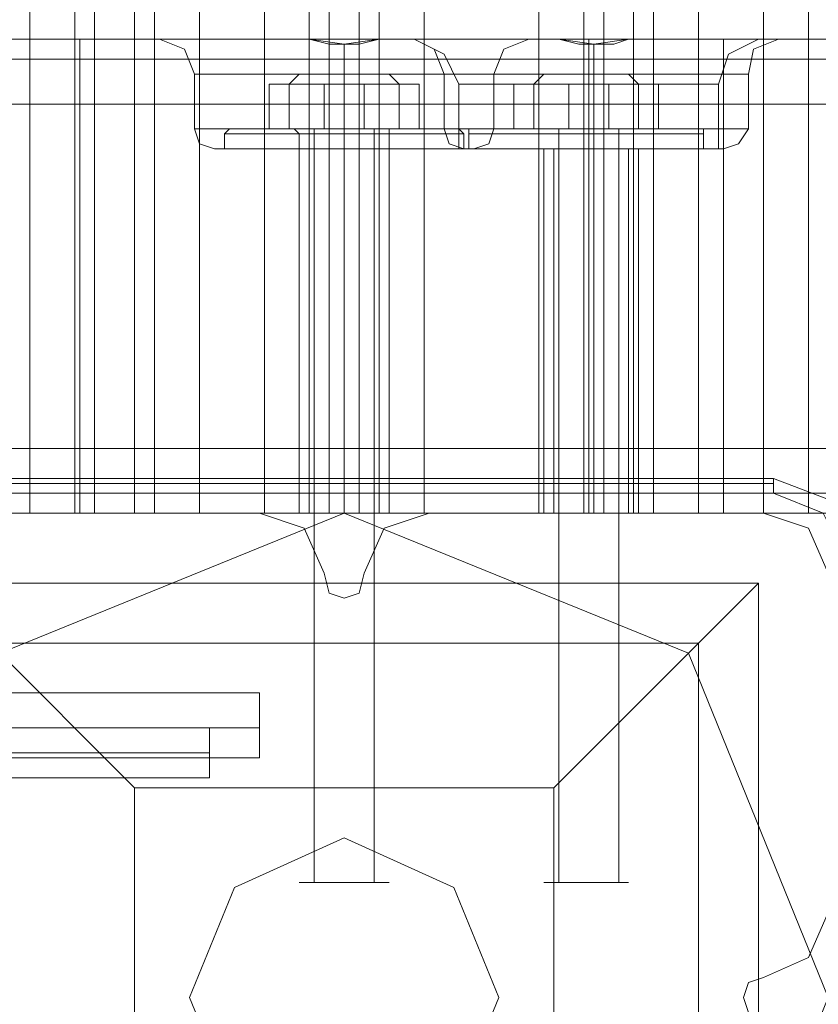
# Model space of a CAD drawing. Units: millimetres. Extents: x -2096 to 7494, y -1560 to 2430.
# Drawn here: x 3569 to 3643, y -15 to 76 of the extents above; entities that cross this region are included whole.
import ezdxf

# ---------------------------------------------------------------- set-up
doc = ezdxf.new("R2010")
doc.units = ezdxf.units.MM

# ---------------------------------------------------------------- blocks, each defined once
blk = doc.blocks.new('WMF1')
at = {"color": 30, "lineweight": 0}
for points in [[(3640.828, -1977.731), (3634.818, -1977.731), (3634.818, -2382.756), (3640.828, -2382.756), (3640.828, -2414.889), (3650.538, -2414.889), (3650.538, -1945.366), (3640.828, -1945.366), (3640.828, -1977.731)], [(3640.828, -2414.889), (3640.828, -2382.756), (3634.818, -2382.756), (3634.818, -1977.731), (3640.828, -1977.731), (3640.828, -1945.366), (3650.538, -1945.366), (3650.538, -2414.889), (3640.828, -2414.889)], [(3605.92, -2382.756), (3605.92, -1977.731), (3605.92, -2382.756)], [(3605.92, -2382.756), (3605.92, -1977.731), (3605.92, -2382.756)], [(3627.42, -2382.756), (3611.7, -2382.756), (3611.7, -1977.731), (3627.42, -1977.731), (3627.42, -2382.756)], [(3628.345, -2360.794), (3623.49, -2360.794), (3621.641, -2360.794), (3623.49, -2360.794), (3628.345, -2360.794)], [(3628.345, -2360.794), (3623.49, -2360.794), (3621.641, -2360.794), (3623.49, -2360.794), (3628.345, -2360.794)], [(3631.119, -2360.794), (3635.742, -2360.794), (3637.592, -2360.794), (3635.742, -2360.794), (3631.119, -2360.794)], [(3631.119, -2360.794), (3635.742, -2360.794), (3637.592, -2360.794), (3635.742, -2360.794), (3631.119, -2360.794)], [(3635.974, -2361.718), (3151.193, -2361.718), (3635.974, -2361.718), (3151.193, -2361.718), (3635.974, -2361.718)], [(3625.339, -2362.412), (3623.259, -2362.412), (3618.404, -2362.412), (3613.549, -2362.412), (3611.469, -2362.412), (3613.549, -2362.412), (3618.404, -2362.412), (3623.259, -2362.412), (3625.339, -2362.412)], [(3625.339, -2362.412), (3623.259, -2362.412), (3618.404, -2362.412), (3613.549, -2362.412), (3611.469, -2362.412), (3613.549, -2362.412), (3618.404, -2362.412), (3623.259, -2362.412), (3625.339, -2362.412)], [(3623.028, -2362.412), (3625.108, -2362.412), (3629.963, -2362.412), (3635.049, -2362.412), (3637.13, -2362.412), (3635.049, -2362.412), (3629.963, -2362.412), (3625.108, -2362.412), (3623.028, -2362.412)], [(3635.742, -2362.874), (3633.893, -2362.874), (3629.732, -2362.874), (3625.339, -2362.874), (3623.721, -2362.874), (3625.339, -2362.874), (3629.732, -2362.874), (3633.893, -2362.874), (3635.742, -2362.874)], [(3635.974, -2381.831), (3151.193, -2381.831), (3635.974, -2381.831), (3151.193, -2381.831), (3635.974, -2381.831), (3151.193, -2381.831), (3635.974, -2381.831)], [(4527.86, -2381.831), (3608.695, -2381.831), (4527.86, -2381.831)], [(4527.86, -2381.831), (3608.695, -2381.831), (4527.86, -2381.831)], [(3627.651, -2382.756), (3628.345, -2382.756), (3629.732, -2382.756), (3631.119, -2382.756), (3631.581, -2382.756), (3631.119, -2382.756), (3629.732, -2382.756), (3628.345, -2382.756), (3627.651, -2382.756)], [(3627.651, -2382.756), (3628.345, -2382.756), (3629.732, -2382.756), (3631.119, -2382.756), (3631.581, -2382.756), (3631.119, -2382.756), (3629.732, -2382.756), (3628.345, -2382.756), (3627.651, -2382.756)]]:
    blk.add_lwpolyline(points, close=True, dxfattribs=at)
for points in [[(3606.845, -2382.756), (3597.829, -2382.756), (3597.829, -1977.731), (3596.673, -1977.731)], [(3606.845, -2382.756), (3606.845, -1977.731), (3597.829, -1977.731)], [(3597.829, -2382.756), (3606.845, -2382.756), (3606.845, -1977.731)], [(3597.829, -1977.731), (3606.845, -1977.731), (3606.845, -2382.756), (3597.829, -2382.756)], [(3606.845, -1977.731), (3597.829, -1977.731), (3597.829, -2382.756), (3606.845, -2382.756)], [(3614.705, -2382.756), (3598.985, -2382.756), (3598.985, -1977.731), (3614.705, -1977.731)], [(3603.84, -2382.756), (3603.84, -1977.731)], [(3603.84, -2382.756), (3603.84, -1977.731)], [(3603.84, -1977.731), (3603.84, -2382.756)], [(3603.84, -1977.731), (3603.84, -2382.756)], [(3603.84, -2382.756), (3603.84, -1977.731)], [(3603.84, -2382.756), (3603.84, -1977.731)], [(3603.84, -1977.731), (3603.84, -2382.756)], [(3603.84, -1977.731), (3603.84, -2382.756)], [(3605.92, -2382.756), (3605.92, -1977.731)], [(3605.92, -2382.756), (3605.92, -1977.731)], [(3605.92, -2382.756), (3605.92, -1977.731)], [(3605.92, -2382.756), (3605.92, -1977.731)], [(3606.845, -1977.731), (3606.845, -2382.756)], [(3606.845, -1977.731), (3606.845, -2382.756)], [(3606.845, -1977.731), (3606.845, -2382.756)], [(3606.845, -1977.731), (3606.845, -2382.756)], [(3606.845, -2382.756), (3606.845, -1977.731)], [(3606.845, -1977.731), (3606.845, -2382.756)], [(3606.845, -1977.731), (3606.845, -2382.756)], [(3606.845, -1977.731), (3606.845, -2382.756)], [(3606.845, -1977.731), (3606.845, -2382.756)], [(3608.695, -2382.756), (3608.695, -1977.731)], [(3608.695, -2382.756), (3608.695, -1977.731)], [(3609.619, -2382.756), (3609.619, -1977.731)], [(3609.619, -2382.756), (3609.619, -1977.731)], [(3611.7, -2382.756), (3627.42, -2382.756), (3627.42, -1977.731)], [(3611.7, -2382.756), (3611.7, -1977.731)], [(3614.705, -1977.731), (3614.705, -2382.756)], [(3616.786, -1977.731), (3616.786, -2382.756)], [(3616.786, -1977.731), (3616.786, -2382.756)], [(3617.711, -1977.731), (3617.711, -2382.756)], [(3617.711, -1977.731), (3617.711, -2382.756)], [(3619.098, -1977.731), (3619.098, -2382.756)], [(3619.098, -1977.731), (3619.098, -2382.756)], [(3620.022, -1977.731), (3620.022, -2382.756)], [(3620.022, -1977.731), (3620.022, -2382.756)], [(3622.103, -1977.731), (3622.103, -2382.756)], [(3629.501, -2382.756), (3629.501, -1977.731)], [(3629.501, -2382.756), (3629.501, -1977.731)], [(3630.425, -2382.756), (3631.812, -2382.756), (3631.812, -1977.731)], [(3630.425, -1977.731), (3630.425, -2382.756)], [(3631.812, -2382.756), (3630.425, -2382.756), (3630.425, -1977.731)], [(3631.812, -1977.731), (3631.812, -2382.756)], [(3632.737, -2382.756), (3632.737, -1977.731)], [(3632.737, -1977.731), (3632.737, -2382.756)], [(3637.823, -1977.731), (3637.823, -2382.756)], [(3639.904, -1977.731), (3639.904, -2382.756)], [(3639.904, -1977.731), (3639.904, -2382.756)], [(3614.705, -1996.457), (3614.705, -2363.799)], [(3637.823, -2363.799), (3622.103, -2363.799), (3622.103, -1996.457)], [(3637.823, -1996.457), (3637.823, -2363.799)], [(3635.974, -2360.794), (3151.193, -2360.794)], [(3635.974, -2360.794), (3151.193, -2360.794)], [(3615.168, -2360.794), (3171.767, -2360.794)], [(3615.168, -2360.794), (3171.767, -2360.794)], [(3615.168, -2360.794), (3171.767, -2360.794)], [(3615.168, -2360.794), (3171.767, -2360.794)], [(3606.152, -2360.794), (3626.726, -2360.794)], [(3606.152, -2360.794), (3626.726, -2360.794)], [(3606.152, -2363.799), (3606.152, -2361.718), (3606.152, -2360.794)], [(3606.152, -2360.794), (3606.152, -2361.718), (3606.152, -2363.799)], [(3606.152, -2360.794), (3626.726, -2360.794)], [(3606.152, -2363.799), (3606.152, -2361.718), (3606.152, -2360.794)], [(3606.152, -2360.794), (3714.574, -2360.794), (3698.854, -2360.794)], [(3606.152, -2360.794), (3606.152, -2361.718), (3606.152, -2363.799)], [(3606.152, -2360.794), (3698.854, -2360.794)], [(3606.152, -2363.799), (3606.152, -2361.718), (3606.152, -2360.794)], [(3606.152, -2360.794), (3606.152, -2361.718), (3606.152, -2363.799)], [(3606.152, -2360.794), (3626.726, -2360.794)], [(3608.695, -2360.794), (3608.695, -2361.718), (3608.695, -2363.799)], [(3608.695, -2363.799), (3608.695, -2361.718), (3608.695, -2360.794)], [(3608.695, -2360.794), (3608.695, -2361.718), (3608.695, -2363.799)], [(3628.345, -2360.794), (3608.695, -2360.794)], [(3628.345, -2360.794), (3608.695, -2360.794)], [(3628.345, -2360.794), (3608.695, -2360.794)], [(3628.345, -2360.794), (3608.695, -2360.794)], [(3608.695, -2363.799), (3608.695, -2361.718), (3608.695, -2360.794)], [(3609.85, -2360.794), (3611.006, -2361.256), (3611.469, -2362.412)], [(3609.85, -2360.794), (3611.006, -2361.256), (3611.469, -2362.412)], [(3615.168, -2360.794), (3610.544, -2360.794)], [(3610.544, -2360.794), (3615.168, -2360.794)], [(3615.168, -2360.794), (3610.544, -2360.794)], [(3610.544, -2360.794), (3615.168, -2360.794)], [(3615.168, -2360.794), (3616.786, -2360.794), (3618.404, -2361.025), (3620.022, -2360.794), (3621.641, -2360.794)], [(3615.168, -2360.794), (3616.786, -2360.794), (3618.404, -2361.025), (3620.022, -2360.794), (3621.641, -2360.794)], [(3621.641, -2360.794), (3620.716, -2360.794), (3620.022, -2360.794), (3619.098, -2361.025), (3618.404, -2361.025), (3617.711, -2361.025), (3616.786, -2360.794), (3615.861, -2360.794), (3615.168, -2360.794)], [(3621.641, -2360.794), (3620.716, -2360.794), (3620.022, -2360.794), (3619.098, -2361.025), (3618.404, -2361.025), (3617.711, -2361.025), (3616.786, -2360.794), (3615.861, -2360.794), (3615.168, -2360.794)], [(3621.641, -2360.794), (3622.565, -2361.256), (3623.028, -2362.412)], [(3621.641, -2360.794), (3622.565, -2361.256), (3623.028, -2362.412)], [(3621.641, -2360.794), (3623.028, -2361.487), (3623.721, -2362.874)], [(3621.641, -2360.794), (3623.028, -2361.487), (3623.721, -2362.874)], [(3621.641, -2360.794), (3626.264, -2360.794)], [(3635.974, -2360.794), (3621.641, -2360.794)], [(3621.641, -2360.794), (3626.264, -2360.794)], [(3635.974, -2360.794), (3621.641, -2360.794)], [(3635.974, -2360.794), (3621.641, -2360.794)], [(3635.974, -2360.794), (3621.641, -2360.794)], [(3626.726, -2360.794), (3622.103, -2360.794)], [(3626.726, -2360.794), (3622.103, -2360.794)], [(3622.103, -2360.794), (3626.726, -2360.794)], [(3626.958, -2360.794), (3625.802, -2361.256), (3625.339, -2362.412)], [(3626.958, -2360.794), (3625.802, -2361.256), (3625.339, -2362.412)], [(3633.199, -2360.794), (3631.581, -2360.794), (3629.963, -2361.025), (3628.345, -2360.794), (3626.726, -2360.794)], [(3626.726, -2360.794), (3627.651, -2360.794), (3628.345, -2360.794), (3629.269, -2361.025), (3629.963, -2361.025), (3630.888, -2361.025), (3631.581, -2360.794), (3632.506, -2360.794), (3633.199, -2360.794)], [(3633.199, -2360.794), (3631.581, -2360.794), (3629.963, -2361.025), (3628.345, -2360.794), (3626.726, -2360.794)], [(3626.726, -2360.794), (3627.651, -2360.794), (3628.345, -2360.794), (3629.269, -2361.025), (3629.963, -2361.025), (3630.888, -2361.025), (3631.581, -2360.794), (3632.506, -2360.794), (3633.199, -2360.794)], [(3631.119, -2360.794), (3630.425, -2360.794), (3629.732, -2360.794), (3629.038, -2360.794), (3628.345, -2360.794)], [(3628.345, -2360.794), (3628.576, -2360.794), (3629.038, -2360.794), (3629.732, -2360.794), (3630.425, -2360.794), (3630.657, -2360.794), (3631.119, -2360.794)], [(3631.119, -2360.794), (3630.425, -2360.794), (3629.732, -2360.794), (3629.038, -2360.794), (3628.345, -2360.794)], [(3628.345, -2360.794), (3628.576, -2360.794), (3629.038, -2360.794), (3629.732, -2360.794), (3630.425, -2360.794), (3630.657, -2360.794), (3631.119, -2360.794)], [(3629.732, -2360.794), (3629.732, -2361.487), (3629.732, -2362.874)], [(3629.732, -2360.794), (3629.732, -2361.487), (3629.732, -2362.874)], [(3629.732, -2360.794), (3629.732, -2361.487), (3629.732, -2362.874)], [(3629.732, -2360.794), (3629.732, -2361.487), (3629.732, -2362.874)], [(4077.987, -2360.794), (3631.119, -2360.794)], [(4077.987, -2360.794), (3631.119, -2360.794)], [(4055.562, -2360.794), (3631.119, -2360.794)], [(4055.562, -2360.794), (3631.119, -2360.794)], [(3638.517, -2360.794), (3637.13, -2360.794), (3633.199, -2360.794)], [(3633.199, -2360.794), (3637.13, -2360.794), (3638.517, -2360.794)], [(3633.199, -2360.794), (3691.456, -2360.794), (3675.736, -2360.794)], [(3633.199, -2360.794), (3637.823, -2360.794)], [(3637.823, -2360.794), (3633.199, -2360.794)], [(3633.199, -2360.794), (3720.816, -2360.794)], [(3633.199, -2360.794), (3720.816, -2360.794), (3720.816, -2361.256)], [(3633.199, -2360.794), (3675.736, -2360.794)], [(3637.592, -2360.794), (3636.205, -2361.487), (3635.742, -2362.874)], [(3637.592, -2360.794), (3636.205, -2361.487), (3635.742, -2362.874)], [(3635.974, -2360.794), (3635.974, -2361.718), (3635.974, -2363.799)], [(3635.974, -2360.794), (3635.974, -2361.718), (3635.974, -2363.799)], [(3635.974, -2363.799), (3635.974, -2361.718), (3635.974, -2360.794)], [(3635.974, -2360.794), (3635.974, -2361.718), (3635.974, -2363.799)], [(3635.974, -2363.799), (3635.974, -2361.718), (3635.974, -2360.794)], [(3635.974, -2363.799), (3635.974, -2361.718), (3635.974, -2360.794)], [(3638.517, -2360.794), (3637.361, -2361.256), (3637.13, -2362.412)], [(3638.517, -2360.794), (3637.361, -2361.256), (3637.13, -2362.412)], [(3618.404, -2361.025), (3618.404, -2361.487), (3618.404, -2362.412)], [(3618.404, -2361.025), (3618.404, -2361.487), (3618.404, -2362.412)], [(3618.404, -2361.025), (3618.404, -2361.487), (3618.404, -2362.412)], [(3618.404, -2361.025), (3618.404, -2361.487), (3618.404, -2362.412)], [(3629.963, -2361.025), (3629.963, -2361.487), (3629.963, -2362.412)], [(3629.963, -2361.025), (3629.963, -2361.487), (3629.963, -2362.412)], [(3629.963, -2361.025), (3629.963, -2361.487), (3629.963, -2362.412)], [(3629.963, -2361.025), (3629.963, -2361.487), (3629.963, -2362.412)], [(3635.974, -2361.718), (3151.193, -2361.718)], [(3635.974, -2361.718), (3151.193, -2361.718)], [(3606.152, -2361.718), (3720.816, -2361.718)], [(3606.152, -2361.718), (3719.891, -2361.718)], [(3606.152, -2361.718), (3716.655, -2361.718)], [(3606.152, -2361.718), (3696.774, -2361.718)], [(3606.152, -2361.718), (3693.537, -2361.718)], [(3606.152, -2361.718), (3673.425, -2361.718)], [(4527.86, -2361.718), (3608.695, -2361.718)], [(4527.86, -2361.718), (3608.695, -2361.718)], [(3608.695, -2361.718), (4527.86, -2361.718)], [(4527.86, -2361.718), (3608.695, -2361.718)], [(3611.469, -2364.955), (3611.469, -2362.412)], [(3611.469, -2364.955), (3611.469, -2362.412)], [(3618.404, -2364.955), (3618.404, -2362.412)], [(3618.404, -2364.955), (3618.404, -2362.412)], [(3618.404, -2364.955), (3618.404, -2362.412)], [(3618.404, -2364.955), (3618.404, -2362.412)], [(3623.028, -2362.412), (3625.108, -2362.412), (3629.963, -2362.412), (3635.049, -2362.412), (3637.13, -2362.412)], [(3635.049, -2362.412), (3629.963, -2362.412), (3625.108, -2362.412), (3623.028, -2362.412)], [(3623.028, -2364.955), (3623.028, -2362.412)], [(3623.028, -2364.955), (3623.028, -2362.412)], [(3625.339, -2364.955), (3625.339, -2362.412)], [(3625.339, -2364.955), (3625.339, -2362.412)], [(3629.963, -2364.955), (3629.963, -2362.412)], [(3629.963, -2364.955), (3629.963, -2362.412)], [(3629.963, -2364.955), (3629.963, -2362.412)], [(3629.963, -2364.955), (3629.963, -2362.412)], [(3637.13, -2364.955), (3637.13, -2362.412)], [(3637.13, -2364.955), (3637.13, -2362.412)], [(3635.742, -2362.874), (3633.893, -2362.874), (3629.732, -2362.874), (3625.339, -2362.874), (3623.721, -2362.874)], [(3623.721, -2365.88), (3623.721, -2362.874)], [(3623.721, -2365.88), (3623.721, -2362.874)], [(3625.339, -2362.874), (3629.732, -2362.874), (3633.893, -2362.874), (3635.742, -2362.874)], [(3629.732, -2365.88), (3629.732, -2362.874)], [(3629.732, -2365.88), (3629.732, -2362.874)], [(3629.732, -2365.88), (3629.732, -2362.874)], [(3629.732, -2365.88), (3629.732, -2362.874)], [(3635.742, -2365.88), (3635.742, -2362.874)], [(3635.742, -2365.88), (3635.742, -2362.874)], [(3635.974, -2363.799), (3151.193, -2363.799)], [(3635.974, -2363.799), (3151.193, -2363.799)], [(3635.974, -2363.799), (3151.193, -2363.799)], [(3635.974, -2363.799), (3151.193, -2363.799)], [(3635.974, -2363.799), (3151.193, -2363.799)], [(3635.974, -2363.799), (3151.193, -2363.799)], [(3606.152, -2363.799), (3606.152, -2379.75)], [(3606.152, -2363.799), (3672.731, -2363.799), (3672.731, -2379.75)], [(3606.152, -2363.799), (3719.198, -2363.799), (3717.58, -2363.799)], [(3606.152, -2363.799), (3717.58, -2363.799)], [(3606.152, -2363.799), (3695.849, -2363.799), (3694.462, -2363.799)], [(3606.152, -2363.799), (3694.462, -2363.799)], [(3614.705, -2363.799), (3606.152, -2363.799), (3606.152, -2379.75), (3614.705, -2379.75)], [(3608.695, -2363.799), (4527.86, -2363.799)], [(3608.695, -2363.799), (4527.86, -2363.799)], [(4527.86, -2363.799), (4527.86, -2379.75), (3608.695, -2379.75)], [(3608.695, -2379.75), (3608.695, -2363.799), (4527.86, -2363.799)], [(3608.695, -2379.75), (3608.695, -2363.799), (4527.86, -2363.799)], [(3614.705, -2363.799), (3622.103, -2363.799)], [(3614.705, -2363.799), (3614.705, -2379.75)], [(3622.103, -2363.799), (3622.103, -2379.75)], [(3635.974, -2379.75), (3635.974, -2363.799)], [(3635.974, -2363.799), (3635.974, -2379.75)], [(3637.823, -2363.799), (3645.452, -2363.799)], [(3637.823, -2363.799), (3637.823, -2379.75)], [(3625.339, -2364.955), (3623.259, -2364.955), (3618.404, -2364.955), (3613.549, -2364.955), (3611.469, -2364.955)], [(3625.339, -2364.955), (3623.259, -2364.955), (3618.404, -2364.955), (3613.549, -2364.955), (3611.469, -2364.955)], [(3612.393, -2365.88), (3611.7, -2365.648), (3611.469, -2364.955)], [(3612.393, -2365.88), (3611.7, -2365.648), (3611.469, -2364.955)], [(3613.549, -2364.955), (3618.404, -2364.955), (3623.259, -2364.955), (3625.339, -2364.955)], [(3613.549, -2364.955), (3618.404, -2364.955), (3623.259, -2364.955), (3625.339, -2364.955)], [(3618.404, -2365.88), (3618.404, -2365.648), (3618.404, -2364.955)], [(3618.404, -2365.88), (3618.404, -2365.648), (3618.404, -2364.955)], [(3618.404, -2365.88), (3618.404, -2365.648), (3618.404, -2364.955)], [(3618.404, -2365.88), (3618.404, -2365.648), (3618.404, -2364.955)], [(3623.028, -2364.955), (3625.108, -2364.955), (3629.963, -2364.955), (3635.049, -2364.955), (3637.13, -2364.955)], [(3635.049, -2364.955), (3629.963, -2364.955), (3625.108, -2364.955), (3623.028, -2364.955)], [(3623.028, -2364.955), (3625.108, -2364.955), (3629.963, -2364.955), (3635.049, -2364.955), (3637.13, -2364.955)], [(3635.049, -2364.955), (3629.963, -2364.955), (3625.108, -2364.955), (3623.028, -2364.955)], [(3623.952, -2365.88), (3623.259, -2365.648), (3623.028, -2364.955)], [(3623.952, -2365.88), (3623.259, -2365.648), (3623.028, -2364.955)], [(3624.415, -2365.88), (3625.108, -2365.648), (3625.339, -2364.955)], [(3624.415, -2365.88), (3625.108, -2365.648), (3625.339, -2364.955)], [(3629.963, -2365.88), (3629.963, -2365.648), (3629.963, -2364.955)], [(3629.963, -2365.88), (3629.963, -2365.648), (3629.963, -2364.955)], [(3629.963, -2365.88), (3629.963, -2365.648), (3629.963, -2364.955)], [(3629.963, -2365.88), (3629.963, -2365.648), (3629.963, -2364.955)], [(3635.974, -2365.88), (3636.667, -2365.648), (3637.13, -2364.955)], [(3635.974, -2365.88), (3636.667, -2365.648), (3637.13, -2364.955)], [(3624.415, -2365.88), (3622.565, -2365.88), (3618.404, -2365.88), (3614.243, -2365.88), (3612.393, -2365.88)], [(3624.415, -2365.88), (3622.565, -2365.88), (3618.404, -2365.88), (3614.243, -2365.88), (3612.393, -2365.88)], [(3614.243, -2365.88), (3618.404, -2365.88), (3622.565, -2365.88), (3624.415, -2365.88)], [(3614.243, -2365.88), (3618.404, -2365.88), (3622.565, -2365.88), (3624.415, -2365.88)], [(3620.485, -2365.88), (3619.791, -2365.88), (3618.404, -2365.88), (3617.017, -2365.88), (3616.323, -2365.88)], [(3620.485, -2365.88), (3619.791, -2365.88), (3618.404, -2365.88), (3617.017, -2365.88), (3616.323, -2365.88)], [(3616.323, -2382.756), (3616.323, -2365.88)], [(3616.323, -2382.756), (3616.323, -2365.88)], [(3617.017, -2365.88), (3618.404, -2365.88), (3619.791, -2365.88), (3620.485, -2365.88)], [(3617.017, -2365.88), (3618.404, -2365.88), (3619.791, -2365.88), (3620.485, -2365.88)], [(3618.404, -2382.756), (3618.404, -2365.88)], [(3618.404, -2382.756), (3618.404, -2365.88)], [(3618.404, -2382.756), (3618.404, -2365.88)], [(3618.404, -2382.756), (3618.404, -2365.88)], [(3620.485, -2382.756), (3620.485, -2365.88)], [(3620.485, -2382.756), (3620.485, -2365.88)], [(3635.742, -2365.88), (3633.893, -2365.88), (3629.732, -2365.88), (3625.339, -2365.88), (3623.721, -2365.88)], [(3635.742, -2365.88), (3633.893, -2365.88), (3629.732, -2365.88), (3625.339, -2365.88), (3623.721, -2365.88)], [(3623.952, -2365.88), (3625.802, -2365.88), (3629.963, -2365.88), (3634.355, -2365.88), (3635.974, -2365.88)], [(3634.355, -2365.88), (3629.963, -2365.88), (3625.802, -2365.88), (3623.952, -2365.88)], [(3623.952, -2365.88), (3625.802, -2365.88), (3629.963, -2365.88), (3634.355, -2365.88), (3635.974, -2365.88)], [(3634.355, -2365.88), (3629.963, -2365.88), (3625.802, -2365.88), (3623.952, -2365.88)], [(3625.339, -2365.88), (3629.732, -2365.88), (3633.893, -2365.88), (3635.742, -2365.88)], [(3625.339, -2365.88), (3629.732, -2365.88), (3633.893, -2365.88), (3635.742, -2365.88)], [(3631.581, -2365.88), (3631.119, -2365.88), (3629.732, -2365.88), (3628.345, -2365.88), (3627.651, -2365.88)], [(3631.581, -2365.88), (3631.119, -2365.88), (3629.732, -2365.88), (3628.345, -2365.88), (3627.651, -2365.88)], [(3627.651, -2382.756), (3627.651, -2365.88)], [(3627.651, -2382.756), (3627.651, -2365.88)], [(3628.114, -2365.88), (3628.576, -2365.88), (3629.963, -2365.88), (3631.35, -2365.88), (3632.044, -2365.88)], [(3631.35, -2365.88), (3629.963, -2365.88), (3628.576, -2365.88), (3628.114, -2365.88)], [(3628.114, -2365.88), (3628.576, -2365.88), (3629.963, -2365.88), (3631.35, -2365.88), (3632.044, -2365.88)], [(3631.35, -2365.88), (3629.963, -2365.88), (3628.576, -2365.88), (3628.114, -2365.88)], [(3628.114, -2382.756), (3628.114, -2365.88)], [(3628.114, -2382.756), (3628.114, -2365.88)], [(3628.345, -2365.88), (3629.732, -2365.88), (3631.119, -2365.88), (3631.581, -2365.88)], [(3628.345, -2365.88), (3629.732, -2365.88), (3631.119, -2365.88), (3631.581, -2365.88)], [(3629.732, -2382.756), (3629.732, -2365.88)], [(3629.732, -2382.756), (3629.732, -2365.88)], [(3629.732, -2382.756), (3629.732, -2365.88)], [(3629.732, -2382.756), (3629.732, -2365.88)], [(3629.963, -2382.756), (3629.963, -2365.88)], [(3629.963, -2382.756), (3629.963, -2365.88)], [(3629.963, -2382.756), (3629.963, -2365.88)], [(3629.963, -2382.756), (3629.963, -2365.88)], [(3631.581, -2382.756), (3631.581, -2365.88)], [(3631.581, -2382.756), (3631.581, -2365.88)], [(3632.044, -2382.756), (3632.044, -2365.88)], [(3632.044, -2382.756), (3632.044, -2365.88)], [(3635.974, -2379.75), (3151.193, -2379.75)], [(3635.974, -2379.75), (3151.193, -2379.75)], [(3635.974, -2379.75), (3151.193, -2379.75)], [(3635.974, -2379.75), (3151.193, -2379.75)], [(3635.974, -2379.75), (3151.193, -2379.75)], [(3635.974, -2379.75), (3151.193, -2379.75)], [(3606.152, -2382.756), (3606.152, -2381.831), (3606.152, -2379.75)], [(3606.152, -2379.75), (3606.152, -2381.831), (3606.152, -2382.756)], [(3606.152, -2379.75), (3719.198, -2379.75)], [(3606.152, -2379.75), (3717.58, -2379.75), (3719.198, -2379.75)], [(3606.152, -2382.756), (3606.152, -2381.831), (3606.152, -2379.75)], [(3606.152, -2379.75), (3606.152, -2381.831), (3606.152, -2382.756)], [(3606.152, -2379.75), (3695.849, -2379.75)], [(3606.152, -2379.75), (3694.462, -2379.75), (3695.849, -2379.75)], [(3606.152, -2382.756), (3606.152, -2381.831), (3606.152, -2379.75)], [(3606.152, -2379.75), (3606.152, -2381.831), (3606.152, -2382.756)], [(3606.152, -2379.75), (3672.731, -2379.75)], [(3608.695, -2379.75), (4527.86, -2379.75)], [(3608.695, -2382.756), (3608.695, -2381.831), (3608.695, -2379.75)], [(4527.86, -2379.75), (3608.695, -2379.75)], [(3608.695, -2379.75), (3608.695, -2381.831), (3608.695, -2382.756)], [(3608.695, -2379.75), (3608.695, -2381.831), (3608.695, -2382.756)], [(3608.695, -2382.756), (3608.695, -2381.831), (3608.695, -2379.75)], [(4527.86, -2379.75), (3608.695, -2379.75)], [(3614.705, -2379.75), (3622.103, -2379.75)], [(3614.705, -2379.75), (3614.705, -2382.756)], [(3637.823, -2379.75), (3622.103, -2379.75)], [(3637.823, -2382.756), (3622.103, -2382.756), (3622.103, -2379.75)], [(3635.974, -2382.756), (3635.974, -2381.831), (3635.974, -2379.75)], [(3635.974, -2379.75), (3635.974, -2381.831), (3635.974, -2382.756)], [(3635.974, -2382.756), (3635.974, -2381.831), (3635.974, -2379.75)], [(3635.974, -2379.75), (3635.974, -2381.831), (3635.974, -2382.756)], [(3635.974, -2382.756), (3635.974, -2381.831), (3635.974, -2379.75)], [(3635.974, -2379.75), (3635.974, -2381.831), (3635.974, -2382.756)], [(3637.823, -2379.75), (3645.452, -2379.75)], [(3637.823, -2379.75), (3637.823, -2382.756)], [(3606.152, -2381.831), (3720.816, -2381.831)], [(3606.152, -2381.831), (3719.891, -2381.831)], [(3606.152, -2381.831), (3716.655, -2381.831)], [(3606.152, -2381.831), (3696.774, -2381.831)], [(3606.152, -2381.831), (3693.537, -2381.831)], [(3606.152, -2381.831), (3673.425, -2381.831)], [(3635.974, -2382.756), (3151.193, -2382.756)], [(3635.974, -2382.756), (3151.193, -2382.756)], [(3635.974, -2382.756), (3151.193, -2382.756)], [(3635.974, -2382.756), (3151.193, -2382.756)], [(3635.974, -2382.756), (3151.193, -2382.756)], [(3635.974, -2382.756), (3151.193, -2382.756)], [(3614.474, -2382.756), (3598.985, -2382.756)], [(3598.985, -2382.756), (3614.474, -2382.756)], [(3614.705, -2382.756), (3598.985, -2382.756)], [(3606.845, -2382.756), (3605.92, -2382.756), (3603.84, -2382.756)], [(3603.84, -2382.756), (3605.92, -2382.756), (3606.845, -2382.756)], [(3606.845, -2382.756), (3605.92, -2382.756), (3603.84, -2382.756)], [(3603.84, -2382.756), (3605.92, -2382.756), (3606.845, -2382.756)], [(3606.845, -2382.756), (3605.92, -2382.756), (3603.84, -2382.756)], [(3603.84, -2382.756), (3605.92, -2382.756), (3606.845, -2382.756)], [(3606.845, -2382.756), (3605.92, -2382.756), (3603.84, -2382.756)], [(3603.84, -2382.756), (3605.92, -2382.756), (3606.845, -2382.756)], [(3606.152, -2382.756), (3720.816, -2382.756)], [(3606.152, -2382.756), (3720.816, -2382.756)], [(3606.152, -2382.756), (3714.574, -2382.756)], [(3606.152, -2382.756), (3698.854, -2382.756), (3714.574, -2382.756)], [(3606.152, -2382.756), (3691.456, -2382.756)], [(3606.152, -2382.756), (3675.736, -2382.756), (3691.456, -2382.756)], [(3608.695, -2382.756), (3609.619, -2382.756), (3611.7, -2382.756)], [(3611.7, -2382.756), (3609.619, -2382.756), (3608.695, -2382.756)], [(4527.86, -2382.756), (3608.695, -2382.756)], [(4527.86, -2382.756), (3608.695, -2382.756)], [(4527.86, -2382.756), (3608.695, -2382.756)], [(4527.86, -2382.756), (3608.695, -2382.756)], [(3617.479, -2385.53), (3616.555, -2383.449), (3614.474, -2382.756)], [(3614.474, -2382.756), (3616.555, -2383.449), (3617.479, -2385.53)], [(3617.711, -2382.756), (3616.786, -2382.756), (3614.705, -2382.756)], [(3614.705, -2382.756), (3616.786, -2382.756), (3617.711, -2382.756)], [(3616.323, -2382.756), (3617.017, -2382.756), (3618.404, -2382.756), (3619.791, -2382.756), (3620.485, -2382.756)], [(3619.791, -2382.756), (3618.404, -2382.756), (3617.017, -2382.756), (3616.323, -2382.756)], [(3616.323, -2382.756), (3617.017, -2382.756), (3618.404, -2382.756), (3619.791, -2382.756), (3620.485, -2382.756)], [(3619.791, -2382.756), (3618.404, -2382.756), (3617.017, -2382.756), (3616.323, -2382.756)], [(3619.098, -2382.756), (3617.711, -2382.756)], [(3617.711, -2382.756), (3619.098, -2382.756)], [(3622.103, -2382.756), (3620.022, -2382.756), (3619.098, -2382.756)], [(3619.098, -2382.756), (3620.022, -2382.756), (3622.103, -2382.756)], [(3622.334, -2382.756), (3620.253, -2383.449), (3619.329, -2385.53)], [(3619.329, -2385.53), (3620.253, -2383.449), (3622.334, -2382.756)], [(3637.823, -2382.756), (3622.103, -2382.756)], [(3637.823, -2382.756), (3622.334, -2382.756)], [(3622.334, -2382.756), (3637.823, -2382.756)], [(3627.42, -2382.756), (3629.501, -2382.756), (3630.425, -2382.756)], [(3630.425, -2382.756), (3629.501, -2382.756), (3627.42, -2382.756)], [(3632.044, -2382.756), (3631.35, -2382.756), (3629.963, -2382.756), (3628.576, -2382.756), (3628.114, -2382.756)], [(3632.044, -2382.756), (3631.35, -2382.756), (3629.963, -2382.756), (3628.576, -2382.756), (3628.114, -2382.756)], [(3628.576, -2382.756), (3629.963, -2382.756), (3631.35, -2382.756), (3632.044, -2382.756)], [(3628.576, -2382.756), (3629.963, -2382.756), (3631.35, -2382.756), (3632.044, -2382.756)], [(3631.812, -2382.756), (3632.737, -2382.756), (3634.818, -2382.756)], [(3634.818, -2382.756), (3632.737, -2382.756), (3631.812, -2382.756)], [(3640.828, -2385.53), (3639.904, -2383.449), (3637.823, -2382.756)], [(3637.823, -2382.756), (3639.904, -2383.449), (3640.828, -2385.53)], [(3640.828, -2382.756), (3639.904, -2382.756), (3637.823, -2382.756)], [(3637.823, -2382.756), (3639.904, -2382.756), (3640.828, -2382.756)], [(3619.329, -2385.53), (3619.098, -2386.454), (3618.404, -2386.686), (3617.711, -2386.454), (3617.479, -2385.53)], [(3617.479, -2385.53), (3617.711, -2386.454), (3618.404, -2386.686), (3619.098, -2386.454), (3619.329, -2385.53)], [(3637.823, -2404.255), (3639.904, -2403.33), (3640.828, -2401.25)], [(3640.828, -2401.25), (3639.904, -2403.33), (3637.823, -2404.255)], [(3637.823, -2406.105), (3637.13, -2405.873), (3636.898, -2405.18), (3637.13, -2404.486), (3637.823, -2404.255)], [(3637.823, -2404.255), (3637.13, -2404.486), (3636.898, -2405.18), (3637.13, -2405.873), (3637.823, -2406.105)]]:
    blk.add_lwpolyline(points, dxfattribs=at)
at = {"color": 251, "lineweight": 0}
for points in [[(3621.178, -2362.412), (3620.485, -2362.412), (3618.404, -2362.412), (3616.323, -2362.412), (3615.63, -2362.412), (3616.323, -2362.412), (3618.404, -2362.412), (3620.485, -2362.412), (3621.178, -2362.412)], [(3621.178, -2362.412), (3620.485, -2362.412), (3618.404, -2362.412), (3616.323, -2362.412), (3615.63, -2362.412), (3616.323, -2362.412), (3618.404, -2362.412), (3620.485, -2362.412), (3621.178, -2362.412)], [(3632.506, -2362.412), (3631.581, -2362.412), (3629.732, -2362.412), (3627.651, -2362.412), (3626.726, -2362.412), (3627.651, -2362.412), (3629.732, -2362.412), (3631.581, -2362.412), (3632.506, -2362.412)], [(3632.506, -2362.412), (3631.581, -2362.412), (3629.732, -2362.412), (3627.651, -2362.412), (3626.726, -2362.412), (3627.651, -2362.412), (3629.732, -2362.412), (3631.581, -2362.412), (3632.506, -2362.412)], [(3620.485, -2399.863), (3619.791, -2399.863), (3618.404, -2399.863), (3617.017, -2399.863), (3616.323, -2399.863), (3617.017, -2399.863), (3618.404, -2399.863), (3619.791, -2399.863), (3620.485, -2399.863)], [(3620.485, -2399.863), (3619.791, -2399.863), (3618.404, -2399.863), (3617.017, -2399.863), (3616.323, -2399.863), (3617.017, -2399.863), (3618.404, -2399.863), (3619.791, -2399.863), (3620.485, -2399.863)], [(3631.581, -2399.863), (3631.119, -2399.863), (3629.732, -2399.863), (3628.345, -2399.863), (3627.651, -2399.863), (3628.345, -2399.863), (3629.732, -2399.863), (3631.119, -2399.863), (3631.581, -2399.863)], [(3631.581, -2399.863), (3631.119, -2399.863), (3629.732, -2399.863), (3628.345, -2399.863), (3627.651, -2399.863), (3628.345, -2399.863), (3629.732, -2399.863), (3631.119, -2399.863), (3631.581, -2399.863)]]:
    blk.add_lwpolyline(points, close=True, dxfattribs=at)
for points in [[(3616.323, -2362.412), (3615.861, -2362.874)], [(3616.323, -2362.412), (3615.861, -2362.874)], [(3620.485, -2362.412), (3620.947, -2362.874)], [(3620.485, -2362.412), (3620.947, -2362.874)], [(3627.651, -2362.412), (3627.189, -2362.874)], [(3627.651, -2362.412), (3627.189, -2362.874)], [(3627.651, -2362.412), (3627.42, -2362.412)], [(3627.651, -2362.412), (3627.42, -2362.412)], [(3631.581, -2362.412), (3631.812, -2362.412)], [(3631.581, -2362.412), (3632.044, -2362.874)], [(3631.581, -2362.412), (3631.812, -2362.412)], [(3631.581, -2362.412), (3632.044, -2362.874)], [(3617.479, -2362.874), (3614.936, -2362.874), (3614.936, -2364.955), (3617.479, -2364.955)], [(3614.936, -2362.874), (3615.861, -2362.874), (3615.861, -2364.955), (3614.936, -2364.955)], [(3617.479, -2362.874), (3614.936, -2362.874), (3614.936, -2364.955), (3617.479, -2364.955)], [(3614.936, -2362.874), (3615.861, -2362.874), (3615.861, -2364.955), (3614.936, -2364.955)], [(3615.861, -2362.874), (3619.329, -2362.874), (3619.329, -2364.955), (3615.861, -2364.955)], [(3615.861, -2362.874), (3619.329, -2362.874), (3619.329, -2364.955), (3615.861, -2364.955)], [(3620.947, -2362.874), (3617.479, -2362.874), (3617.479, -2364.955), (3620.947, -2364.955)], [(3620.947, -2362.874), (3617.479, -2362.874), (3617.479, -2364.955), (3620.947, -2364.955)], [(3619.329, -2362.874), (3621.872, -2362.874), (3621.872, -2364.955), (3619.329, -2364.955)], [(3619.329, -2362.874), (3621.872, -2362.874), (3621.872, -2364.955), (3619.329, -2364.955)], [(3621.872, -2362.874), (3620.947, -2362.874), (3620.947, -2364.955), (3621.872, -2364.955)], [(3621.872, -2362.874), (3620.947, -2362.874), (3620.947, -2364.955), (3621.872, -2364.955)], [(3628.807, -2362.874), (3626.264, -2362.874), (3626.264, -2364.955), (3628.807, -2364.955)], [(3626.264, -2362.874), (3627.189, -2362.874), (3627.189, -2364.955), (3626.264, -2364.955)], [(3628.807, -2362.874), (3626.264, -2362.874), (3626.264, -2364.955), (3628.807, -2364.955)], [(3626.264, -2362.874), (3627.189, -2362.874), (3627.189, -2364.955), (3626.264, -2364.955)], [(3627.189, -2362.874), (3630.657, -2362.874), (3630.657, -2364.955), (3627.189, -2364.955)], [(3627.189, -2362.874), (3630.657, -2362.874), (3630.657, -2364.955), (3627.189, -2364.955)], [(3632.044, -2362.874), (3628.807, -2362.874), (3628.807, -2364.955), (3632.044, -2364.955)], [(3632.044, -2362.874), (3628.807, -2362.874), (3628.807, -2364.955), (3632.044, -2364.955)], [(3630.657, -2362.874), (3632.968, -2362.874), (3632.968, -2364.955), (3630.657, -2364.955)], [(3630.657, -2362.874), (3632.968, -2362.874), (3632.968, -2364.955), (3630.657, -2364.955)], [(3632.968, -2362.874), (3632.044, -2362.874), (3632.044, -2364.955), (3632.968, -2364.955)], [(3632.968, -2362.874), (3632.044, -2362.874), (3632.044, -2364.955), (3632.968, -2364.955)], [(3613.087, -2364.955), (3612.856, -2365.186)], [(3613.087, -2364.955), (3612.856, -2365.186)], [(3623.721, -2364.955), (3622.103, -2364.955), (3618.404, -2364.955), (3614.705, -2364.955), (3613.087, -2364.955)], [(3623.721, -2364.955), (3622.334, -2364.955), (3618.404, -2364.955), (3614.474, -2364.955), (3613.087, -2364.955)], [(3623.721, -2364.955), (3622.103, -2364.955), (3618.404, -2364.955), (3614.705, -2364.955), (3613.087, -2364.955)], [(3623.721, -2364.955), (3622.334, -2364.955), (3618.404, -2364.955), (3614.474, -2364.955), (3613.087, -2364.955)], [(3614.474, -2364.955), (3618.404, -2364.955), (3622.334, -2364.955), (3623.721, -2364.955)], [(3614.474, -2364.955), (3618.404, -2364.955), (3622.334, -2364.955), (3623.721, -2364.955)], [(3614.705, -2364.955), (3618.404, -2364.955), (3622.103, -2364.955), (3623.721, -2364.955)], [(3614.705, -2364.955), (3618.404, -2364.955), (3622.103, -2364.955), (3623.721, -2364.955)], [(3616.092, -2364.955), (3616.786, -2364.955), (3618.404, -2364.955), (3620.022, -2364.955), (3620.716, -2364.955)], [(3620.022, -2364.955), (3618.404, -2364.955), (3616.786, -2364.955), (3616.092, -2364.955)], [(3616.092, -2364.955), (3616.323, -2365.186)], [(3616.092, -2364.955), (3616.786, -2364.955), (3618.404, -2364.955), (3620.022, -2364.955), (3620.485, -2364.955)], [(3620.022, -2364.955), (3618.404, -2364.955), (3616.786, -2364.955), (3616.092, -2364.955)], [(3616.092, -2364.955), (3616.786, -2364.955), (3618.404, -2364.955), (3620.022, -2364.955), (3620.716, -2364.955)], [(3620.022, -2364.955), (3618.404, -2364.955), (3616.786, -2364.955), (3616.092, -2364.955)], [(3616.092, -2364.955), (3616.323, -2365.186)], [(3616.092, -2364.955), (3616.786, -2364.955), (3618.404, -2364.955), (3620.022, -2364.955), (3620.485, -2364.955)], [(3620.022, -2364.955), (3618.404, -2364.955), (3616.786, -2364.955), (3616.092, -2364.955)], [(3616.323, -2364.955), (3617.017, -2364.955), (3618.404, -2364.955), (3619.791, -2364.955), (3620.485, -2364.955)], [(3619.791, -2364.955), (3618.404, -2364.955), (3617.017, -2364.955), (3616.323, -2364.955)], [(3616.323, -2364.955), (3617.017, -2364.955), (3618.404, -2364.955), (3619.791, -2364.955), (3620.485, -2364.955)], [(3619.791, -2364.955), (3618.404, -2364.955), (3617.017, -2364.955), (3616.323, -2364.955)], [(3617.017, -2364.955), (3617.017, -2399.863)], [(3617.017, -2364.955), (3617.017, -2399.863)], [(3618.404, -2364.955), (3618.404, -2365.186)], [(3618.404, -2364.955), (3618.404, -2365.186)], [(3618.404, -2364.955), (3618.404, -2365.186)], [(3618.404, -2364.955), (3618.404, -2365.186)], [(3618.404, -2364.955), (3618.404, -2365.186)], [(3618.404, -2364.955), (3618.404, -2365.186)], [(3618.404, -2364.955), (3618.404, -2365.186)], [(3618.404, -2364.955), (3618.404, -2365.186)], [(3619.791, -2364.955), (3619.791, -2399.863)], [(3619.791, -2364.955), (3619.791, -2399.863)], [(3620.716, -2364.955), (3620.485, -2364.955), (3620.485, -2365.186)], [(3620.716, -2364.955), (3620.485, -2364.955), (3620.485, -2365.186)], [(3623.721, -2364.955), (3623.952, -2365.186)], [(3623.721, -2364.955), (3623.952, -2365.186)], [(3624.415, -2364.955), (3624.184, -2364.955), (3624.184, -2365.186)], [(3635.049, -2364.955), (3633.431, -2364.955), (3629.732, -2364.955), (3625.802, -2364.955), (3624.184, -2364.955)], [(3624.415, -2364.955), (3624.184, -2364.955), (3624.184, -2365.186)], [(3635.049, -2364.955), (3633.431, -2364.955), (3629.732, -2364.955), (3625.802, -2364.955), (3624.184, -2364.955)], [(3634.818, -2364.955), (3633.431, -2364.955), (3629.732, -2364.955), (3626.033, -2364.955), (3624.415, -2364.955)], [(3634.818, -2364.955), (3633.431, -2364.955), (3629.732, -2364.955), (3626.033, -2364.955), (3624.415, -2364.955)], [(3625.802, -2364.955), (3629.732, -2364.955), (3633.431, -2364.955), (3635.049, -2364.955)], [(3625.802, -2364.955), (3629.732, -2364.955), (3633.431, -2364.955), (3635.049, -2364.955)], [(3626.033, -2364.955), (3629.732, -2364.955), (3633.431, -2364.955), (3634.818, -2364.955)], [(3626.033, -2364.955), (3629.732, -2364.955), (3633.431, -2364.955), (3634.818, -2364.955)], [(3627.189, -2364.955), (3627.882, -2364.955), (3629.732, -2364.955), (3631.35, -2364.955), (3632.044, -2364.955)], [(3631.35, -2364.955), (3629.732, -2364.955), (3627.882, -2364.955), (3627.189, -2364.955)], [(3627.189, -2364.955), (3627.42, -2364.955), (3627.42, -2365.186)], [(3627.189, -2364.955), (3627.882, -2364.955), (3629.732, -2364.955), (3631.35, -2364.955), (3632.044, -2364.955)], [(3631.35, -2364.955), (3629.732, -2364.955), (3627.882, -2364.955), (3627.189, -2364.955)], [(3627.189, -2364.955), (3627.42, -2364.955), (3627.42, -2365.186)], [(3627.42, -2364.955), (3628.114, -2364.955), (3629.732, -2364.955), (3631.119, -2364.955), (3631.812, -2364.955)], [(3631.119, -2364.955), (3629.732, -2364.955), (3628.114, -2364.955), (3627.42, -2364.955)], [(3627.42, -2364.955), (3628.114, -2364.955), (3629.732, -2364.955), (3631.119, -2364.955), (3631.812, -2364.955)], [(3631.119, -2364.955), (3629.732, -2364.955), (3628.114, -2364.955), (3627.42, -2364.955)], [(3627.651, -2364.955), (3628.345, -2364.955), (3629.732, -2364.955), (3631.119, -2364.955), (3631.581, -2364.955)], [(3631.119, -2364.955), (3629.732, -2364.955), (3628.345, -2364.955), (3627.651, -2364.955)], [(3627.651, -2364.955), (3628.345, -2364.955), (3629.732, -2364.955), (3631.119, -2364.955), (3631.581, -2364.955)], [(3631.119, -2364.955), (3629.732, -2364.955), (3628.345, -2364.955), (3627.651, -2364.955)], [(3628.345, -2364.955), (3628.345, -2399.863)], [(3628.345, -2364.955), (3628.345, -2399.863)], [(3629.732, -2364.955), (3629.732, -2365.186)], [(3629.732, -2364.955), (3629.732, -2365.186)], [(3629.732, -2364.955), (3629.732, -2365.186)], [(3629.732, -2364.955), (3629.732, -2365.186)], [(3629.732, -2364.955), (3629.732, -2365.186)], [(3629.732, -2364.955), (3629.732, -2365.186)], [(3629.732, -2364.955), (3629.732, -2365.186)], [(3629.732, -2364.955), (3629.732, -2365.186)], [(3631.119, -2364.955), (3631.119, -2399.863)], [(3631.119, -2364.955), (3631.119, -2399.863)], [(3632.044, -2364.955), (3631.812, -2364.955), (3631.812, -2365.186)], [(3632.044, -2364.955), (3631.812, -2364.955), (3631.812, -2365.186)], [(3634.818, -2364.955), (3635.049, -2364.955), (3635.049, -2365.186)], [(3634.818, -2364.955), (3635.049, -2364.955), (3635.049, -2365.186)], [(3612.856, -2365.186), (3614.474, -2365.186), (3618.404, -2365.186), (3622.334, -2365.186), (3623.952, -2365.186)], [(3622.334, -2365.186), (3618.404, -2365.186), (3614.474, -2365.186), (3612.856, -2365.186)], [(3612.856, -2365.186), (3612.856, -2365.88)], [(3612.856, -2365.186), (3614.474, -2365.186), (3618.404, -2365.186), (3622.334, -2365.186), (3623.952, -2365.186)], [(3622.334, -2365.186), (3618.404, -2365.186), (3614.474, -2365.186), (3612.856, -2365.186)], [(3612.856, -2365.186), (3612.856, -2365.88)], [(3620.485, -2365.186), (3619.791, -2365.186), (3618.404, -2365.186), (3616.786, -2365.186), (3616.323, -2365.186)], [(3616.323, -2365.186), (3616.323, -2365.88)], [(3620.485, -2365.186), (3619.791, -2365.186), (3618.404, -2365.186), (3616.786, -2365.186), (3616.323, -2365.186)], [(3616.323, -2365.186), (3616.323, -2365.88)], [(3616.786, -2365.186), (3618.404, -2365.186), (3619.791, -2365.186), (3620.485, -2365.186)], [(3616.786, -2365.186), (3618.404, -2365.186), (3619.791, -2365.186), (3620.485, -2365.186)], [(3618.404, -2365.186), (3618.404, -2365.88)], [(3618.404, -2365.186), (3618.404, -2365.88)], [(3618.404, -2365.186), (3618.404, -2365.88)], [(3618.404, -2365.186), (3618.404, -2365.88)], [(3618.404, -2365.186), (3618.404, -2365.88)], [(3618.404, -2365.186), (3618.404, -2365.88)], [(3618.404, -2365.186), (3618.404, -2365.88)], [(3618.404, -2365.186), (3618.404, -2365.88)], [(3620.485, -2365.186), (3620.485, -2365.88)], [(3620.485, -2365.186), (3620.485, -2365.88)], [(3623.952, -2365.186), (3623.952, -2365.88)], [(3623.952, -2365.186), (3623.952, -2365.88)], [(3624.184, -2365.186), (3625.802, -2365.186), (3629.732, -2365.186), (3633.431, -2365.186), (3635.049, -2365.186)], [(3633.431, -2365.186), (3629.732, -2365.186), (3625.802, -2365.186), (3624.184, -2365.186)], [(3624.184, -2365.186), (3624.184, -2365.88)], [(3624.184, -2365.186), (3625.802, -2365.186), (3629.732, -2365.186), (3633.431, -2365.186), (3635.049, -2365.186)], [(3633.431, -2365.186), (3629.732, -2365.186), (3625.802, -2365.186), (3624.184, -2365.186)], [(3624.184, -2365.186), (3624.184, -2365.88)], [(3631.812, -2365.186), (3631.119, -2365.186), (3629.732, -2365.186), (3628.114, -2365.186), (3627.42, -2365.186)], [(3627.42, -2365.186), (3627.42, -2365.88)], [(3631.812, -2365.186), (3631.119, -2365.186), (3629.732, -2365.186), (3628.114, -2365.186), (3627.42, -2365.186)], [(3627.42, -2365.186), (3627.42, -2365.88)], [(3628.114, -2365.186), (3629.732, -2365.186), (3631.119, -2365.186), (3631.812, -2365.186)], [(3628.114, -2365.186), (3629.732, -2365.186), (3631.119, -2365.186), (3631.812, -2365.186)], [(3629.732, -2365.186), (3629.732, -2365.88)], [(3629.732, -2365.186), (3629.732, -2365.88)], [(3629.732, -2365.186), (3629.732, -2365.88)], [(3629.732, -2365.186), (3629.732, -2365.88)], [(3629.732, -2365.186), (3629.732, -2365.88)], [(3629.732, -2365.186), (3629.732, -2365.88)], [(3629.732, -2365.186), (3629.732, -2365.88)], [(3629.732, -2365.186), (3629.732, -2365.88)], [(3631.812, -2365.186), (3631.812, -2365.88)], [(3631.812, -2365.186), (3631.812, -2365.88)], [(3635.049, -2365.186), (3635.049, -2365.88)], [(3635.049, -2365.186), (3635.049, -2365.88)], [(3623.952, -2365.88), (3622.334, -2365.88), (3618.404, -2365.88), (3614.474, -2365.88), (3612.856, -2365.88)], [(3623.952, -2365.88), (3622.334, -2365.88), (3618.404, -2365.88), (3614.474, -2365.88), (3612.856, -2365.88)], [(3614.474, -2365.88), (3618.404, -2365.88), (3622.334, -2365.88), (3623.952, -2365.88)], [(3614.474, -2365.88), (3618.404, -2365.88), (3622.334, -2365.88), (3623.952, -2365.88)], [(3616.323, -2365.88), (3616.786, -2365.88), (3618.404, -2365.88), (3619.791, -2365.88), (3620.485, -2365.88)], [(3619.791, -2365.88), (3618.404, -2365.88), (3616.786, -2365.88), (3616.323, -2365.88)], [(3616.323, -2365.88), (3616.786, -2365.88), (3618.404, -2365.88), (3619.791, -2365.88), (3620.485, -2365.88)], [(3619.791, -2365.88), (3618.404, -2365.88), (3616.786, -2365.88), (3616.323, -2365.88)], [(3635.049, -2365.88), (3633.431, -2365.88), (3629.732, -2365.88), (3625.802, -2365.88), (3624.184, -2365.88)], [(3635.049, -2365.88), (3633.431, -2365.88), (3629.732, -2365.88), (3625.802, -2365.88), (3624.184, -2365.88)], [(3625.802, -2365.88), (3629.732, -2365.88), (3633.431, -2365.88), (3635.049, -2365.88)], [(3625.802, -2365.88), (3629.732, -2365.88), (3633.431, -2365.88), (3635.049, -2365.88)], [(3627.42, -2365.88), (3628.114, -2365.88), (3629.732, -2365.88), (3631.119, -2365.88), (3631.812, -2365.88)], [(3631.119, -2365.88), (3629.732, -2365.88), (3628.114, -2365.88), (3627.42, -2365.88)], [(3627.42, -2365.88), (3628.114, -2365.88), (3629.732, -2365.88), (3631.119, -2365.88), (3631.812, -2365.88)], [(3631.119, -2365.88), (3629.732, -2365.88), (3628.114, -2365.88), (3627.42, -2365.88)], [(3589.507, -2391.078), (3614.474, -2391.078)], [(3589.507, -2391.078), (3614.474, -2391.078)], [(3589.507, -2391.078), (3614.474, -2391.078)], [(3589.507, -2391.078), (3614.474, -2391.078)], [(3614.474, -2394.083), (3614.474, -2393.621), (3614.474, -2392.696), (3614.474, -2391.54), (3614.474, -2391.078)], [(3614.474, -2394.083), (3614.474, -2393.621), (3614.474, -2392.696), (3614.474, -2391.54), (3614.474, -2391.078)], [(3614.474, -2394.083), (3614.474, -2393.621), (3614.474, -2392.696), (3614.474, -2391.54), (3614.474, -2391.078)], [(3614.474, -2394.083), (3614.474, -2393.621), (3614.474, -2392.696), (3614.474, -2391.54), (3614.474, -2391.078)], [(3614.474, -2391.54), (3614.474, -2392.696), (3614.474, -2393.621), (3614.474, -2394.083)], [(3614.474, -2391.54), (3614.474, -2392.696), (3614.474, -2393.621), (3614.474, -2394.083)], [(3614.474, -2391.54), (3614.474, -2392.696), (3614.474, -2393.621), (3614.474, -2394.083)], [(3614.474, -2391.54), (3614.474, -2392.696), (3614.474, -2393.621), (3614.474, -2394.083)], [(3589.507, -2392.696), (3614.474, -2392.696)], [(3589.507, -2392.696), (3614.474, -2392.696)], [(3589.507, -2392.696), (3614.474, -2392.696)], [(3589.507, -2392.696), (3614.474, -2392.696)], [(3589.507, -2392.696), (3614.474, -2392.696)], [(3589.507, -2392.696), (3614.474, -2392.696)], [(3589.507, -2392.696), (3614.474, -2392.696)], [(3589.507, -2392.696), (3614.474, -2392.696)], [(3589.507, -2394.083), (3614.474, -2394.083)], [(3589.507, -2394.083), (3614.474, -2394.083)], [(3589.507, -2394.083), (3614.474, -2394.083)], [(3589.507, -2394.083), (3614.474, -2394.083)]]:
    blk.add_lwpolyline(points, dxfattribs=at)
at = {"color": 27, "lineweight": 0}
for points in [[(3598.523, -2381.137), (3638.285, -2381.137)], [(3598.523, -2381.137), (3638.285, -2381.137)], [(3598.523, -2381.369), (3638.285, -2381.369)], [(3638.285, -2381.137), (3638.285, -2381.369), (3638.285, -2381.831)], [(3638.285, -2381.137), (3641.291, -2382.293), (3642.447, -2385.067)], [(3638.285, -2381.137), (3641.291, -2382.293), (3642.447, -2385.067)], [(3638.285, -2381.831), (3598.523, -2381.831)], [(3641.753, -2385.067), (3640.597, -2382.756), (3638.285, -2381.831)], [(3637.592, -2385.992), (3599.216, -2385.992)], [(3637.592, -2385.992), (3599.216, -2385.992)], [(3608.695, -2395.47), (3601.99, -2388.766), (3599.216, -2385.992)], [(3637.592, -2385.992), (3634.818, -2388.766), (3628.114, -2395.47)], [(3637.592, -2385.992), (3637.592, -2424.368)], [(3637.592, -2385.992), (3637.592, -2424.368)], [(3634.818, -2388.766), (3601.99, -2388.766)], [(3634.818, -2388.766), (3634.818, -2421.594)], [(3594.593, -2392.696), (3612.162, -2392.696)], [(3594.593, -2392.696), (3612.162, -2392.696)], [(3612.162, -2392.696), (3612.162, -2393.159), (3612.162, -2393.852), (3612.162, -2394.777), (3612.162, -2395.008)], [(3612.162, -2394.777), (3612.162, -2393.852), (3612.162, -2393.159), (3612.162, -2392.696)], [(3612.162, -2392.696), (3612.162, -2393.159), (3612.162, -2393.852), (3612.162, -2394.777), (3612.162, -2395.008)], [(3612.162, -2394.777), (3612.162, -2393.852), (3612.162, -2393.159), (3612.162, -2392.696)], [(3594.593, -2393.852), (3612.162, -2393.852)], [(3594.593, -2393.852), (3612.162, -2393.852)], [(3594.593, -2393.852), (3612.162, -2393.852)], [(3594.593, -2393.852), (3612.162, -2393.852)], [(3594.593, -2395.008), (3612.162, -2395.008)], [(3594.593, -2395.008), (3612.162, -2395.008)], [(3628.114, -2395.47), (3608.695, -2395.47)], [(3608.695, -2395.47), (3608.695, -2414.889)], [(3628.114, -2395.47), (3628.114, -2414.889)]]:
    blk.add_lwpolyline(points, dxfattribs=at)
blk.add_lwpolyline([(3640.828, -2405.18), (3634.355, -2389.229), (3618.404, -2382.756), (3602.453, -2389.229), (3595.98, -2405.18), (3602.453, -2421.131), (3618.404, -2427.604), (3634.355, -2421.131), (3640.828, -2405.18)], close=True, dxfattribs=at)
blk.add_lwpolyline([(3640.828, -2405.18), (3634.355, -2389.229), (3618.404, -2382.756), (3602.453, -2389.229), (3595.98, -2405.18), (3602.453, -2421.131), (3618.404, -2427.604), (3634.355, -2421.131), (3640.828, -2405.18)], close=True, dxfattribs=at)
at = {"color": 40, "lineweight": 0}
for points in [[(3614.474, -2382.756), (3598.985, -2382.756)], [(3614.474, -2382.756), (3598.985, -2382.756)], [(3617.479, -2385.53), (3616.555, -2383.449), (3614.474, -2382.756)], [(3617.479, -2385.53), (3616.555, -2383.449), (3614.474, -2382.756)], [(3622.334, -2382.756), (3620.253, -2383.449), (3619.329, -2385.53)], [(3622.334, -2382.756), (3620.253, -2383.449), (3619.329, -2385.53)], [(3637.823, -2382.756), (3622.334, -2382.756)], [(3637.823, -2382.756), (3622.334, -2382.756)], [(3640.828, -2385.53), (3639.904, -2383.449), (3637.823, -2382.756)], [(3640.828, -2385.53), (3639.904, -2383.449), (3637.823, -2382.756)], [(3619.329, -2385.53), (3619.098, -2386.454), (3618.404, -2386.686), (3617.711, -2386.454), (3617.479, -2385.53)], [(3619.329, -2385.53), (3619.098, -2386.454), (3618.404, -2386.686), (3617.711, -2386.454), (3617.479, -2385.53)], [(3637.823, -2404.255), (3639.904, -2403.33), (3640.828, -2401.25)], [(3637.823, -2404.255), (3639.904, -2403.33), (3640.828, -2401.25)], [(3637.823, -2406.105), (3637.13, -2405.873), (3636.898, -2405.18), (3637.13, -2404.486), (3637.823, -2404.255)], [(3637.823, -2406.105), (3637.13, -2405.873), (3636.898, -2405.18), (3637.13, -2404.486), (3637.823, -2404.255)]]:
    blk.add_lwpolyline(points, dxfattribs=at)
at = {"color": 254, "lineweight": 0}
for points in [[(3625.571, -2405.18), (3623.49, -2400.094), (3618.404, -2397.782), (3613.318, -2400.094), (3611.238, -2405.18), (3613.318, -2410.266), (3618.404, -2412.346), (3623.49, -2410.266), (3625.571, -2405.18)], [(3611.238, -2405.18), (3613.318, -2400.094), (3618.404, -2397.782), (3623.49, -2400.094), (3625.571, -2405.18), (3623.49, -2410.266), (3618.404, -2412.346), (3613.318, -2410.266), (3611.238, -2405.18)]]:
    blk.add_lwpolyline(points, close=True, dxfattribs=at)

msp = doc.modelspace()

# ---------------------------------------------------------------- block references
at = {"color": 250, "xscale": 2.000160399999913, "yscale": 2.000160399999913, "zscale": 2.0001604}
msp.add_blockref('WMF1', (-3638.577, 4795.949), dxfattribs=at)

doc.saveas('drawing.dxf')
